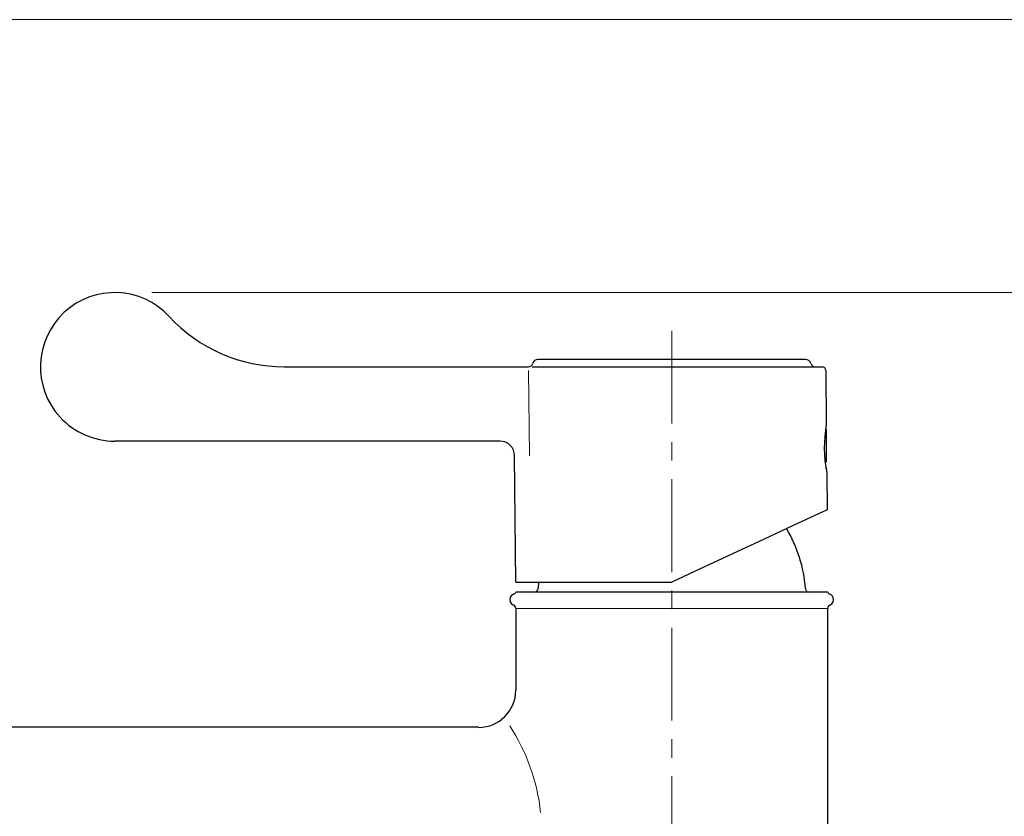
# Model space of a CAD drawing. Units: inches. Extents: x 5 to 63, y 5 to 46.9.
# Drawn here: x 35.5 to 48.7, y 33.3 to 44 of the extents above; entities that cross this region are included whole.
import ezdxf

# ---------------------------------------------------------------- set-up
doc = ezdxf.new("R2010")
doc.units = ezdxf.units.IN
doc.header["$MEASUREMENT"] = 0
doc.linetypes.add('CENTER', pattern=[2, 1.25, -0.25, 0.25, -0.25])
for name, color, linetype, lineweight in [('BENDA', 7, 'Continuous', 30), ('BIDANG', 7, 'Continuous', 13), ('center', 7, 'CENTER', 13)]:
    doc.layers.add(name, color=color, linetype=linetype, lineweight=lineweight)

msp = doc.modelspace()

# ---------------------------------------------------------------- linework, layer by layer
at = {"layer": 'BENDA'}
for p, q in [((46.043, 39.442), (42.443, 39.442)), ((39.028, 39.342), (42.313, 39.342)), ((42.362, 39.342), (46.268, 39.342)), ((46.318, 39.292), (46.324, 38.567)), ((46.324, 38.492), (46.324, 38.058)), ((41.928, 38.342), (36.743, 38.342)), ((42.143, 36.442), (42.128, 38.143)), ((46.33, 37.917), (46.334, 37.417)), ((46.307, 37.404), (46.229, 37.368)), ((46.334, 37.417), (46.307, 37.404)), ((46.104, 37.31), (45.937, 37.232)), ((46.229, 37.368), (46.104, 37.31)), ((45.725, 37.133), (45.48, 37.018)), ((45.937, 37.232), (45.725, 37.133)), ((45.48, 37.018), (45.185, 36.881)), ((45.185, 36.881), (44.868, 36.733)), ((44.868, 36.733), (44.559, 36.589)), ((44.559, 36.589), (44.243, 36.442)), ((42.143, 36.442), (44.243, 36.442)), ((42.45, 36.442), (42.443, 36.358)), ((46.343, 36.308), (42.143, 36.308)), ((42.143, 36.088), (42.143, 34.987)), ((46.343, 29.521), (46.343, 36.088)), ((41.643, 34.488), (35.293, 34.488))]:
    msp.add_line(p, q, dxfattribs=at)
for points in [[(37.477, 40.02), (37.103, 40.426), (36.47, 40.451), (36.064, 40.076)], [(36.064, 40.076), (35.659, 39.701), (35.634, 39.069), (36.008, 38.663)], [(37.477, 40.02), (37.877, 39.588), (38.439, 39.342), (39.028, 39.342)], [(42.313, 39.342), (42.34, 39.342), (42.364, 39.36), (42.371, 39.386)], [(42.443, 39.442), (42.409, 39.442), (42.379, 39.419), (42.371, 39.386)], [(46.115, 39.386), (46.107, 39.419), (46.077, 39.442), (46.043, 39.442)], [(46.115, 39.386), (46.122, 39.36), (46.146, 39.342), (46.173, 39.342)], [(46.318, 39.292), (46.318, 39.32), (46.296, 39.342), (46.268, 39.342)], [(36.008, 38.663), (36.198, 38.458), (36.464, 38.342), (36.743, 38.342)], [(46.324, 38.567), (46.287, 38.351), (46.289, 38.131), (46.33, 37.917)], [(46.324, 38.492), (46.324, 38.501), (46.322, 38.51), (46.317, 38.518)], [(42.128, 38.143), (42.127, 38.253), (42.038, 38.342), (41.928, 38.342)], [(46.32, 37.977), (46.321, 37.982), (46.323, 37.987), (46.324, 37.992)], [(46.043, 36.358), (46.023, 36.642), (45.937, 36.918), (45.79, 37.163)], [(42.393, 36.308), (42.42, 36.308), (42.443, 36.33), (42.443, 36.358)], [(46.043, 36.358), (46.043, 36.33), (46.065, 36.308), (46.093, 36.308)], [(42.113, 36.282), (42.072, 36.265), (42.053, 36.218), (42.069, 36.177)], [(42.113, 36.282), (42.126, 36.286), (42.137, 36.295), (42.143, 36.308)], [(46.343, 36.308), (46.349, 36.295), (46.36, 36.286), (46.373, 36.282)], [(46.416, 36.238), (46.409, 36.258), (46.393, 36.273), (46.373, 36.282)], [(46.373, 36.134), (46.414, 36.15), (46.433, 36.197), (46.416, 36.238)], [(42.069, 36.177), (42.077, 36.157), (42.093, 36.142), (42.113, 36.134)], [(42.143, 36.088), (42.143, 36.108), (42.131, 36.126), (42.113, 36.134)], [(46.373, 36.134), (46.354, 36.126), (46.343, 36.108), (46.343, 36.088)], [(41.643, 34.487), (41.919, 34.488), (42.143, 34.711), (42.143, 34.987)]]:
    msp.add_open_spline(points, degree=3, dxfattribs=at)
at = {"layer": 'BIDANG'}
for p, q in [((5.043, 44.017), (63.043, 44.017)), ((42.316, 39.291), (42.327, 38.142)), ((46.343, 36.088), (42.143, 36.088))]:
    msp.add_line(p, q, dxfattribs=at)
for points in [[(36.743, 40.342), (36.743, 40.342)], [(37.243, 40.342), (53.686, 40.342)]]:
    msp.add_lwpolyline(points, dxfattribs=at)
msp.add_open_spline([(42.478, 33.341), (42.432, 33.757), (42.289, 34.156), (42.062, 34.507)], degree=3, dxfattribs=at)
at = {"layer": 'center'}
msp.add_line((44.243, 39.829), (44.243, 23.327), dxfattribs=at)

doc.saveas('drawing.dxf')
